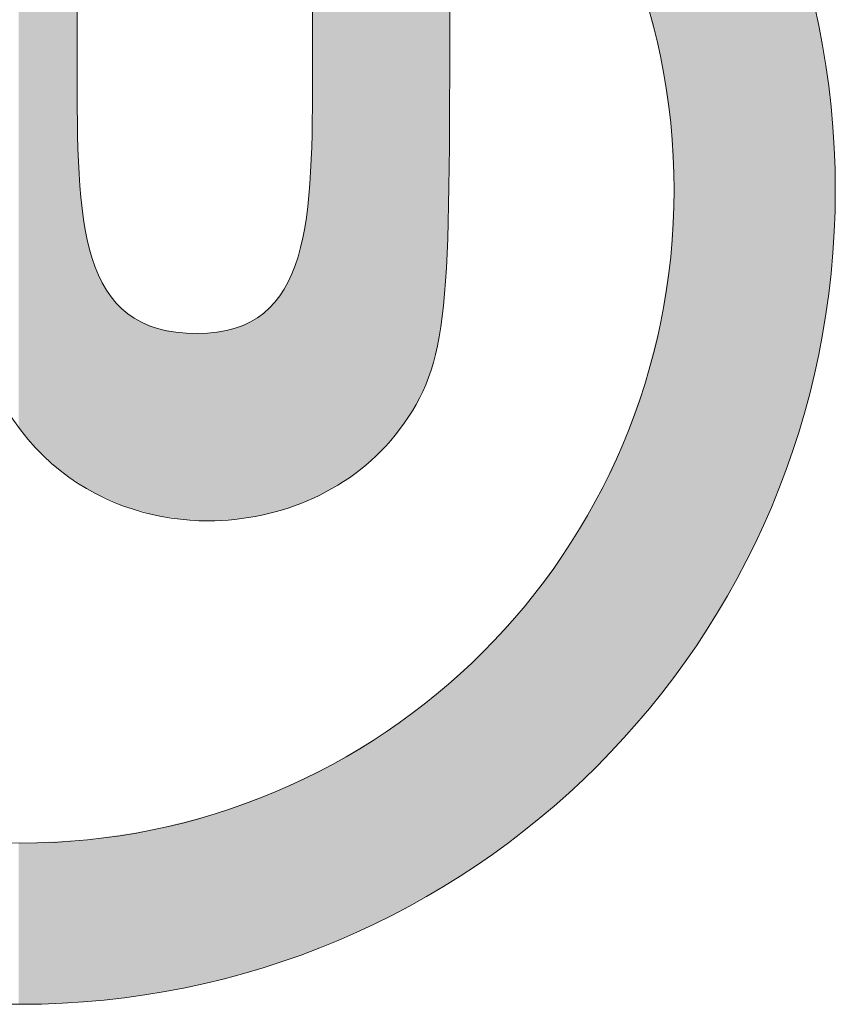
# Model space of a CAD drawing. Units: inches. Extents: x 0 to 213, y 0 to 36.
# Drawn here: x 12 to 12, y 26 to 26 of the extents above; entities that cross this region are included whole.
import ezdxf

# ---------------------------------------------------------------- set-up
doc = ezdxf.new("R2010")
doc.units = ezdxf.units.IN
doc.header["$MEASUREMENT"] = 0
doc.layers.get('0').update_dxf_attribs({"lineweight": 25})

# ---------------------------------------------------------------- blocks, each defined once
blk = doc.blocks.new('logo_iMotion_Antrieb2401')
at = {"color": 0, "linetype": 'Continuous', "lineweight": 0}
for points, knots in [([(4.565219, 4.972584), (4.565219, 4.944626), (4.542667, 4.922074), (4.514714, 4.922074), (4.486752, 4.922074), (4.464064, 4.944626), (4.464064, 4.972584), (4.464064, 5.000541), (4.486752, 5.023098), (4.514714, 5.023098), (4.542667, 5.023098), (4.565219, 5.000541), (4.565219, 4.972584)], [0, 0, 0, 0, 1, 1, 1, 2, 2, 2, 3, 3, 3, 4, 4, 4, 4]), ([(4.474055, 4.972584), (4.474055, 4.950164), (4.49229, 4.932066), (4.514714, 4.932066), (4.537129, 4.932066), (4.555227, 4.950164), (4.555227, 4.972584), (4.555227, 4.995004), (4.537129, 5.013102), (4.514714, 5.013102), (4.49229, 5.013102), (4.474055, 4.995004), (4.474055, 4.972584)], [0, 0, 0, 0, 1, 1, 1, 2, 2, 2, 3, 3, 3, 4, 4, 4, 4]), ([(4.491753, 4.999193), (4.491753, 4.999193), (4.502555, 4.999193), (4.502555, 4.999193), (4.522274, 4.999193), (4.52538, 4.999193), (4.52957, 4.996083), (4.53335, 4.99325), (4.535235, 4.988655), (4.535235, 4.984201), (4.535235, 4.978258), (4.531728, 4.970694), (4.520789, 4.969209), (4.520789, 4.969209), (4.520789, 4.968941), (4.520789, 4.968941), (4.52578, 4.967046), (4.527402, 4.964482), (4.532129, 4.956381), (4.532129, 4.956381), (4.538477, 4.945573), (4.538477, 4.945573), (4.538477, 4.945573), (4.524979, 4.945573), (4.524979, 4.945573), (4.524979, 4.945573), (4.520516, 4.954354), (4.520516, 4.954354), (4.514168, 4.966777), (4.510798, 4.967588), (4.505387, 4.967588), (4.505387, 4.967588), (4.502555, 4.967588), (4.502555, 4.967588), (4.502555, 4.967588), (4.502555, 4.945573), (4.502555, 4.945573), (4.502555, 4.945573), (4.491753, 4.945573), (4.491753, 4.945573), (4.491753, 4.945573), (4.491753, 4.999193), (4.491753, 4.999193)], [0, 0, 0, 0, 1, 1, 1, 2, 2, 2, 3, 3, 3, 4, 4, 4, 5, 5, 5, 6, 6, 6, 7, 7, 7, 8, 8, 8, 9, 9, 9, 10, 10, 10, 11, 11, 11, 12, 12, 12, 13, 13, 13, 14, 14, 14, 14]), ([(4.502555, 4.976095), (4.502555, 4.976095), (4.507008, 4.976095), (4.507008, 4.976095), (4.516736, 4.976095), (4.523622, 4.976095), (4.523622, 4.983523), (4.523622, 4.990682), (4.516463, 4.990682), (4.507008, 4.990682), (4.507008, 4.990682), (4.502555, 4.990682), (4.502555, 4.990682), (4.502555, 4.990682), (4.502555, 4.976095), (4.502555, 4.976095)], [0, 0, 0, 0, 1, 1, 1, 2, 2, 2, 3, 3, 3, 4, 4, 4, 5, 5, 5, 5])]:
    blk.add_open_spline(points, degree=3, knots=knots, dxfattribs=at)
for points in [[(4.517319, 5.023032), (4.512109, 5.023032), (4.514714, 5.023098)], [(4.52491, 5.022074), (4.50451, 5.022074), (4.52242, 5.022517)], [(4.52242, 5.022517), (4.50451, 5.022074), (4.507003, 5.022517)], [(4.52242, 5.022517), (4.507003, 5.022517), (4.519888, 5.022838)], [(4.519888, 5.022838), (4.507003, 5.022517), (4.509538, 5.022838)], [(4.519888, 5.022838), (4.509538, 5.022838), (4.517319, 5.023032)], [(4.517319, 5.023032), (4.509538, 5.022838), (4.512109, 5.023032)], [(4.527356, 5.021511), (4.50206, 5.021511), (4.52491, 5.022074)], [(4.52491, 5.022074), (4.50206, 5.021511), (4.50451, 5.022074)], [(4.529755, 5.020832), (4.499657, 5.020832), (4.527356, 5.021511)], [(4.527356, 5.021511), (4.499657, 5.020832), (4.50206, 5.021511)], [(4.532104, 5.020039), (4.497303, 5.020039), (4.529755, 5.020832)], [(4.529755, 5.020832), (4.497303, 5.020039), (4.499657, 5.020832)], [(4.534398, 5.019137), (4.495004, 5.019137), (4.532104, 5.020039)], [(4.532104, 5.020039), (4.495004, 5.019137), (4.497303, 5.020039)], [(4.536636, 5.018127), (4.49276, 5.018127), (4.534398, 5.019137)], [(4.534398, 5.019137), (4.49276, 5.018127), (4.495004, 5.019137)], [(4.538814, 5.017013), (4.490576, 5.017013), (4.536636, 5.018127)], [(4.536636, 5.018127), (4.490576, 5.017013), (4.49276, 5.018127)], [(4.540929, 5.015799), (4.488455, 5.015799), (4.538814, 5.017013)], [(4.538814, 5.017013), (4.488455, 5.015799), (4.490576, 5.017013)], [(4.542978, 5.014487), (4.4864, 5.014487), (4.540929, 5.015799)], [(4.540929, 5.015799), (4.4864, 5.014487), (4.488455, 5.015799)], [(4.544927, 5.013102), (4.484444, 5.013102), (4.542978, 5.014487)], [(4.542978, 5.014487), (4.484444, 5.013102), (4.4864, 5.014487)], [(4.506529, 5.01228), (4.483392, 5.01228), (4.510562, 5.012893)], [(4.510562, 5.012893), (4.483392, 5.01228), (4.484175, 5.012893)], [(4.510562, 5.012893), (4.484175, 5.012893), (4.514286, 5.01308)], [(4.514286, 5.01308), (4.484175, 5.012893), (4.484414, 5.01308)], [(4.514286, 5.01308), (4.484414, 5.01308), (4.514714, 5.013102)], [(4.514714, 5.013102), (4.484414, 5.01308), (4.484444, 5.013102)], [(4.544927, 5.013102), (4.515143, 5.01308), (4.514714, 5.013102)], [(4.544958, 5.01308), (4.515143, 5.01308), (4.544927, 5.013102)], [(4.544958, 5.01308), (4.518863, 5.012893), (4.515143, 5.01308)], [(4.545196, 5.012893), (4.518863, 5.012893), (4.544958, 5.01308)], [(4.545196, 5.012893), (4.522891, 5.01228), (4.518863, 5.012893)], [(4.545976, 5.01228), (4.522891, 5.01228), (4.545196, 5.012893)], [(4.503802, 5.011582), (4.4825, 5.011582), (4.506529, 5.01228)], [(4.506529, 5.01228), (4.4825, 5.011582), (4.483392, 5.01228)], [(4.545976, 5.01228), (4.525613, 5.011582), (4.522891, 5.01228)], [(4.546865, 5.011582), (4.525613, 5.011582), (4.545976, 5.01228)], [(4.546865, 5.011582), (4.526777, 5.011284), (4.525613, 5.011582)], [(4.54721, 5.011284), (4.526777, 5.011284), (4.546865, 5.011582)], [(4.54721, 5.011284), (4.530302, 5.009996), (4.526777, 5.011284)], [(4.548696, 5.009996), (4.530302, 5.009996), (4.54721, 5.011284)], [(4.548696, 5.009996), (4.530501, 5.009923), (4.530302, 5.009996)], [(4.548772, 5.009923), (4.530501, 5.009923), (4.548696, 5.009996)], [(4.548772, 5.009923), (4.533825, 5.008325), (4.530501, 5.009923)], [(4.550449, 5.008325), (4.533825, 5.008325), (4.548772, 5.009923)], [(4.550449, 5.008325), (4.534043, 5.00822), (4.533825, 5.008325)], [(4.550549, 5.00822), (4.534043, 5.00822), (4.550449, 5.008325)], [(4.550549, 5.00822), (4.536759, 5.006572), (4.534043, 5.00822)], [(4.55212, 5.006572), (4.536759, 5.006572), (4.550549, 5.00822)], [(4.55212, 5.006572), (4.537383, 5.006193), (4.536759, 5.006572)], [(4.552448, 5.006193), (4.537383, 5.006193), (4.55212, 5.006572)], [(4.552448, 5.006193), (4.539327, 5.00474), (4.537383, 5.006193)], [(4.553705, 5.00474), (4.539327, 5.00474), (4.552448, 5.006193)], [(4.553705, 5.00474), (4.540501, 5.003863), (4.539327, 5.00474)], [(4.554394, 5.003863), (4.540501, 5.003863), (4.553705, 5.00474)], [(4.554394, 5.003863), (4.541635, 5.002833), (4.540501, 5.003863)], [(4.555203, 5.002833), (4.541635, 5.002833), (4.554394, 5.003863)], [(4.555203, 5.002833), (4.543377, 5.00125), (4.541635, 5.002833)], [(4.556327, 5.00125), (4.543377, 5.00125), (4.555203, 5.002833)], [(4.556327, 5.00125), (4.543737, 5.000853), (4.543377, 5.00125)], [(4.556609, 5.000853), (4.543737, 5.000853), (4.556327, 5.00125)], [(4.556609, 5.000853), (4.545245, 4.999193), (4.543737, 5.000853)], [(4.557671, 4.999193), (4.545245, 4.999193), (4.556609, 5.000853)], [(4.507677, 4.999191), (4.491753, 4.999191), (4.504791, 4.999193)], [(4.504791, 4.999193), (4.491753, 4.999191), (4.491753, 4.999193)], [(4.504791, 4.999193), (4.491753, 4.999193), (4.503241, 4.999193)], [(4.510296, 4.999183), (4.491753, 4.999183), (4.507677, 4.999191)], [(4.507677, 4.999191), (4.491753, 4.999183), (4.491753, 4.999191)], [(4.512663, 4.999167), (4.491753, 4.999167), (4.510296, 4.999183)], [(4.510296, 4.999183), (4.491753, 4.999167), (4.491753, 4.999183)], [(4.514797, 4.99914), (4.491753, 4.99914), (4.512663, 4.999167)], [(4.512663, 4.999167), (4.491753, 4.99914), (4.491753, 4.999167)], [(4.516714, 4.999099), (4.491753, 4.999099), (4.514797, 4.99914)], [(4.514797, 4.99914), (4.491753, 4.999099), (4.491753, 4.99914)], [(4.517388, 4.999075), (4.491753, 4.999075), (4.516714, 4.999099)], [(4.516714, 4.999099), (4.491753, 4.999075), (4.491753, 4.999099)], [(4.518433, 4.99904), (4.491753, 4.99904), (4.517388, 4.999075)], [(4.517388, 4.999075), (4.491753, 4.99904), (4.491753, 4.999075)], [(4.51997, 4.99896), (4.491753, 4.99896), (4.518433, 4.99904)], [(4.518433, 4.99904), (4.491753, 4.99896), (4.491753, 4.99904)], [(4.521343, 4.998857), (4.491753, 4.998857), (4.51997, 4.99896)], [(4.51997, 4.99896), (4.491753, 4.998857), (4.491753, 4.99896)], [(4.521847, 4.998804), (4.491753, 4.998804), (4.521343, 4.998857)], [(4.521343, 4.998857), (4.491753, 4.998804), (4.491753, 4.998857)], [(4.522543, 4.99873), (4.491753, 4.99873), (4.521847, 4.998804)], [(4.521847, 4.998804), (4.491753, 4.99873), (4.491753, 4.998804)], [(4.52257, 4.998727), (4.491753, 4.998727), (4.522543, 4.99873)], [(4.522543, 4.99873), (4.491753, 4.998727), (4.491753, 4.99873)], [(4.523666, 4.998568), (4.491753, 4.998568), (4.52257, 4.998727)], [(4.52257, 4.998727), (4.491753, 4.998568), (4.491753, 4.998727)], [(4.557671, 4.999193), (4.545245, 4.999193), (4.557671, 4.999193)], [(4.557671, 4.999193), (4.545245, 4.999193), (4.545245, 4.999193)], [(4.557671, 4.999193), (4.545245, 4.999193), (4.557671, 4.999193)], [(4.557671, 4.999193), (4.545245, 4.999193), (4.545245, 4.999193)], [(4.557672, 4.999193), (4.545247, 4.999191), (4.545245, 4.999193)], [(4.557672, 4.999193), (4.545245, 4.999193), (4.557671, 4.999193)], [(4.557671, 4.999193), (4.545245, 4.999193), (4.545245, 4.999193)], [(4.557673, 4.999191), (4.545247, 4.999191), (4.557672, 4.999193)], [(4.557673, 4.999191), (4.545254, 4.999183), (4.545247, 4.999191)], [(4.557678, 4.999183), (4.545254, 4.999183), (4.557673, 4.999191)], [(4.557678, 4.999183), (4.545269, 4.999167), (4.545254, 4.999183)], [(4.557688, 4.999167), (4.545269, 4.999167), (4.557678, 4.999183)], [(4.557688, 4.999167), (4.545293, 4.99914), (4.545269, 4.999167)], [(4.557706, 4.99914), (4.545293, 4.99914), (4.557688, 4.999167)], [(4.557706, 4.99914), (4.545331, 4.999099), (4.545293, 4.99914)], [(4.557732, 4.999099), (4.545331, 4.999099), (4.557706, 4.99914)], [(4.557732, 4.999099), (4.545352, 4.999075), (4.545331, 4.999099)], [(4.557747, 4.999075), (4.545352, 4.999075), (4.557732, 4.999099)], [(4.557747, 4.999075), (4.545385, 4.99904), (4.545352, 4.999075)], [(4.55777, 4.99904), (4.545385, 4.99904), (4.557747, 4.999075)], [(4.55777, 4.99904), (4.545457, 4.99896), (4.545385, 4.99904)], [(4.557821, 4.99896), (4.545457, 4.99896), (4.55777, 4.99904)], [(4.557821, 4.99896), (4.545551, 4.998857), (4.545457, 4.99896)], [(4.557887, 4.998857), (4.545551, 4.998857), (4.557821, 4.99896)], [(4.557887, 4.998857), (4.545599, 4.998804), (4.545551, 4.998857)], [(4.557921, 4.998804), (4.545599, 4.998804), (4.557887, 4.998857)], [(4.557921, 4.998804), (4.545666, 4.99873), (4.545599, 4.998804)], [(4.557963, 4.99873), (4.545666, 4.99873), (4.557921, 4.998804)], [(4.557963, 4.99873), (4.545669, 4.998727), (4.545666, 4.99873)], [(4.557965, 4.998727), (4.545669, 4.998727), (4.557963, 4.99873)], [(4.557965, 4.998727), (4.545814, 4.998568), (4.545669, 4.998727)], [(4.558056, 4.998568), (4.545814, 4.998568), (4.557965, 4.998727)], [(4.524651, 4.998376), (4.491753, 4.998376), (4.523666, 4.998568)], [(4.523666, 4.998568), (4.491753, 4.998376), (4.491753, 4.998568)], [(4.524655, 4.998374), (4.491753, 4.998374), (4.524651, 4.998376)], [(4.524651, 4.998376), (4.491753, 4.998374), (4.491753, 4.998376)], [(4.525359, 4.99817), (4.491753, 4.99817), (4.524655, 4.998374)], [(4.524655, 4.998374), (4.491753, 4.99817), (4.491753, 4.998374)], [(4.526354, 4.997881), (4.491753, 4.997881), (4.525359, 4.99817)], [(4.525359, 4.99817), (4.491753, 4.997881), (4.491753, 4.99817)], [(4.558056, 4.998568), (4.545988, 4.998376), (4.545814, 4.998568)], [(4.558167, 4.998376), (4.545988, 4.998376), (4.558056, 4.998568)], [(4.558167, 4.998376), (4.545989, 4.998374), (4.545988, 4.998376)], [(4.558167, 4.998374), (4.545989, 4.998374), (4.558167, 4.998376)], [(4.558167, 4.998374), (4.546142, 4.99817), (4.545989, 4.998374)], [(4.558285, 4.99817), (4.546142, 4.99817), (4.558167, 4.998374)], [(4.558285, 4.99817), (4.546358, 4.997881), (4.546142, 4.99817)], [(4.558451, 4.997881), (4.546358, 4.997881), (4.558285, 4.99817)], [(4.527397, 4.997409), (4.491753, 4.997409), (4.526354, 4.997881)], [(4.526354, 4.997881), (4.491753, 4.997409), (4.491753, 4.997881)], [(4.527817, 4.997219), (4.491753, 4.997219), (4.527397, 4.997409)], [(4.527397, 4.997409), (4.491753, 4.997219), (4.491753, 4.997409)], [(4.558451, 4.997881), (4.54671, 4.997409), (4.546358, 4.997881)], [(4.558721, 4.997409), (4.54671, 4.997409), (4.558451, 4.997881)], [(4.558721, 4.997409), (4.546852, 4.997219), (4.54671, 4.997409)], [(4.55883, 4.997219), (4.546852, 4.997219), (4.558721, 4.997409)], [(4.528665, 4.996688), (4.491753, 4.996688), (4.527817, 4.997219)], [(4.527817, 4.997219), (4.491753, 4.996688), (4.491753, 4.997219)], [(4.55883, 4.997219), (4.547249, 4.996688), (4.546852, 4.997219)], [(4.559135, 4.996688), (4.547249, 4.996688), (4.55883, 4.997219)], [(4.529027, 4.996461), (4.491753, 4.996461), (4.528665, 4.996688)], [(4.528665, 4.996688), (4.491753, 4.996461), (4.491753, 4.996688)], [(4.52918, 4.996365), (4.491753, 4.996365), (4.529027, 4.996461)], [(4.529027, 4.996461), (4.491753, 4.996365), (4.491753, 4.996461)], [(4.530421, 4.995388), (4.491753, 4.995388), (4.52918, 4.996365)], [(4.52918, 4.996365), (4.491753, 4.995388), (4.491753, 4.996365)], [(4.559135, 4.996688), (4.547419, 4.996461), (4.547249, 4.996688)], [(4.559252, 4.996461), (4.547419, 4.996461), (4.559135, 4.996688)], [(4.559252, 4.996461), (4.54749, 4.996365), (4.547419, 4.996461)], [(4.5593, 4.996365), (4.54749, 4.996365), (4.559252, 4.996461)], [(4.5593, 4.996365), (4.548221, 4.995388), (4.54749, 4.996365)], [(4.5598, 4.995388), (4.548221, 4.995388), (4.5593, 4.996365)], [(4.530471, 4.995337), (4.491753, 4.995337), (4.530421, 4.995388)], [(4.530421, 4.995388), (4.491753, 4.995337), (4.491753, 4.995388)], [(4.530553, 4.995256), (4.491753, 4.995256), (4.530471, 4.995337)], [(4.530471, 4.995337), (4.491753, 4.995256), (4.491753, 4.995337)], [(4.531302, 4.99451), (4.491753, 4.99451), (4.530553, 4.995256)], [(4.530553, 4.995256), (4.491753, 4.99451), (4.491753, 4.995256)], [(4.5598, 4.995388), (4.548258, 4.995337), (4.548221, 4.995388)], [(4.559826, 4.995337), (4.548258, 4.995337), (4.5598, 4.995388)], [(4.559826, 4.995337), (4.548319, 4.995256), (4.548258, 4.995337)], [(4.559867, 4.995256), (4.548319, 4.995256), (4.559826, 4.995337)], [(4.559867, 4.995256), (4.548772, 4.99451), (4.548319, 4.995256)], [(4.560249, 4.99451), (4.548772, 4.99451), (4.559867, 4.995256)], [(4.531496, 4.994316), (4.491753, 4.994316), (4.531302, 4.99451)], [(4.531302, 4.99451), (4.491753, 4.994316), (4.491753, 4.99451)], [(4.560249, 4.99451), (4.548889, 4.994316), (4.548772, 4.99451)], [(4.560336, 4.994316), (4.548889, 4.994316), (4.560249, 4.99451)], [(4.531708, 4.994052), (4.491753, 4.994052), (4.531496, 4.994316)], [(4.531496, 4.994316), (4.491753, 4.994052), (4.491753, 4.994316)], [(4.532435, 4.993144), (4.491753, 4.993144), (4.531708, 4.994052)], [(4.531708, 4.994052), (4.491753, 4.993144), (4.491753, 4.994052)], [(4.560336, 4.994316), (4.54905, 4.994052), (4.548889, 4.994316)], [(4.560455, 4.994052), (4.54905, 4.994052), (4.560336, 4.994316)], [(4.560455, 4.994052), (4.549601, 4.993144), (4.54905, 4.994052)], [(4.560865, 4.993144), (4.549601, 4.993144), (4.560455, 4.994052)], [(4.532771, 4.992619), (4.491753, 4.992619), (4.532435, 4.993144)], [(4.532435, 4.993144), (4.491753, 4.992619), (4.491753, 4.993144)], [(4.560865, 4.993144), (4.549919, 4.992619), (4.549601, 4.993144)], [(4.561102, 4.992619), (4.549919, 4.992619), (4.560865, 4.993144)], [(4.532993, 4.992271), (4.491753, 4.992271), (4.532771, 4.992619)], [(4.532771, 4.992619), (4.491753, 4.992271), (4.491753, 4.992619)], [(4.561102, 4.992619), (4.55013, 4.992271), (4.549919, 4.992619)], [(4.561258, 4.992271), (4.55013, 4.992271), (4.561102, 4.992619)], [(4.53322, 4.991916), (4.491753, 4.991916), (4.532993, 4.992271)], [(4.532993, 4.992271), (4.491753, 4.991916), (4.491753, 4.992271)], [(4.533239, 4.991886), (4.491753, 4.991886), (4.53322, 4.991916)], [(4.53322, 4.991916), (4.491753, 4.991886), (4.491753, 4.991916)], [(4.561258, 4.992271), (4.550346, 4.991916), (4.55013, 4.992271)], [(4.561398, 4.991916), (4.550346, 4.991916), (4.561258, 4.992271)], [(4.561398, 4.991916), (4.55036, 4.991886), (4.550346, 4.991916)], [(4.56141, 4.991886), (4.55036, 4.991886), (4.561398, 4.991916)], [(4.533659, 4.99105), (4.491753, 4.99105), (4.533239, 4.991886)], [(4.533239, 4.991886), (4.491753, 4.99105), (4.491753, 4.991886)], [(4.56141, 4.991886), (4.550762, 4.99105), (4.55036, 4.991886)], [(4.561739, 4.99105), (4.550762, 4.99105), (4.56141, 4.991886)], [(4.533844, 4.990682), (4.491753, 4.990682), (4.533659, 4.99105)], [(4.533659, 4.99105), (4.491753, 4.990682), (4.491753, 4.99105)], [(4.561739, 4.99105), (4.550939, 4.990682), (4.550762, 4.99105)], [(4.561883, 4.990682), (4.550939, 4.990682), (4.561739, 4.99105)], [(4.533844, 4.990682), (4.507064, 4.990682), (4.507008, 4.990682)], [(4.533844, 4.990682), (4.50734, 4.990682), (4.507064, 4.990682)], [(4.533844, 4.990682), (4.507064, 4.990682), (4.533844, 4.990682)], [(4.533844, 4.990682), (4.507888, 4.990681), (4.50734, 4.990682)], [(4.533844, 4.990682), (4.50734, 4.990682), (4.533844, 4.990682)], [(4.533844, 4.990681), (4.507888, 4.990681), (4.533844, 4.990682)], [(4.533844, 4.990681), (4.509966, 4.990658), (4.507888, 4.990681)], [(4.533856, 4.990658), (4.509966, 4.990658), (4.533844, 4.990681)], [(4.533856, 4.990658), (4.512052, 4.990635), (4.509966, 4.990658)], [(4.533867, 4.990635), (4.512052, 4.990635), (4.533856, 4.990658)], [(4.533867, 4.990635), (4.51377, 4.990556), (4.512052, 4.990635)], [(4.533907, 4.990556), (4.51377, 4.990556), (4.533867, 4.990635)], [(4.533907, 4.990556), (4.513965, 4.990548), (4.51377, 4.990556)], [(4.53391, 4.990548), (4.513965, 4.990548), (4.533907, 4.990556)], [(4.53391, 4.990548), (4.514303, 4.990518), (4.513965, 4.990548)], [(4.533922, 4.990518), (4.514303, 4.990518), (4.53391, 4.990548)], [(4.533922, 4.990518), (4.515747, 4.990391), (4.514303, 4.990518)], [(4.53397, 4.990391), (4.515747, 4.990391), (4.533922, 4.990518)], [(4.53397, 4.990391), (4.517383, 4.990144), (4.515747, 4.990391)], [(4.534065, 4.990144), (4.517383, 4.990144), (4.53397, 4.990391)], [(4.534065, 4.990144), (4.518079, 4.989976), (4.517383, 4.990144)], [(4.53413, 4.989976), (4.518079, 4.989976), (4.534065, 4.990144)], [(4.561884, 4.990681), (4.550939, 4.990681), (4.561883, 4.990682)], [(4.561883, 4.990682), (4.550939, 4.990681), (4.550939, 4.990682)], [(4.561883, 4.990682), (4.550939, 4.990682), (4.561883, 4.990682)], [(4.561883, 4.990682), (4.550939, 4.990682), (4.550939, 4.990682)], [(4.561883, 4.990682), (4.550939, 4.990682), (4.561883, 4.990682)], [(4.561883, 4.990682), (4.550939, 4.990682), (4.550939, 4.990682)], [(4.561884, 4.990681), (4.550951, 4.990658), (4.550939, 4.990681)], [(4.561893, 4.990658), (4.550951, 4.990658), (4.561884, 4.990681)], [(4.561893, 4.990658), (4.550962, 4.990635), (4.550951, 4.990658)], [(4.561902, 4.990635), (4.550962, 4.990635), (4.561893, 4.990658)], [(4.561902, 4.990635), (4.550999, 4.990556), (4.550962, 4.990635)], [(4.561933, 4.990556), (4.550999, 4.990556), (4.561902, 4.990635)], [(4.561933, 4.990556), (4.551004, 4.990548), (4.550999, 4.990556)], [(4.561936, 4.990548), (4.551004, 4.990548), (4.561933, 4.990556)], [(4.561936, 4.990548), (4.551018, 4.990518), (4.551004, 4.990548)], [(4.561948, 4.990518), (4.551018, 4.990518), (4.561936, 4.990548)], [(4.561948, 4.990518), (4.551079, 4.990391), (4.551018, 4.990518)], [(4.561998, 4.990391), (4.551079, 4.990391), (4.561948, 4.990518)], [(4.561998, 4.990391), (4.551198, 4.990144), (4.551079, 4.990391)], [(4.562095, 4.990144), (4.551198, 4.990144), (4.561998, 4.990391)], [(4.562095, 4.990144), (4.551279, 4.989976), (4.551198, 4.990144)], [(4.562161, 4.989976), (4.551279, 4.989976), (4.562095, 4.990144)], [(4.53413, 4.989976), (4.518403, 4.989897), (4.518079, 4.989976)], [(4.53416, 4.989897), (4.518403, 4.989897), (4.53413, 4.989976)], [(4.53416, 4.989897), (4.51886, 4.989787), (4.518403, 4.989897)], [(4.534202, 4.989787), (4.51886, 4.989787), (4.53416, 4.989897)], [(4.534202, 4.989787), (4.520003, 4.989359), (4.51886, 4.989787)], [(4.534367, 4.989359), (4.520003, 4.989359), (4.534202, 4.989787)], [(4.562161, 4.989976), (4.551316, 4.989897), (4.551279, 4.989976)], [(4.562187, 4.989897), (4.551316, 4.989897), (4.562161, 4.989976)], [(4.562187, 4.989897), (4.551369, 4.989787), (4.551316, 4.989897)], [(4.562225, 4.989787), (4.551369, 4.989787), (4.562187, 4.989897)], [(4.562225, 4.989787), (4.551575, 4.989359), (4.551369, 4.989787)], [(4.562369, 4.989359), (4.551575, 4.989359), (4.562225, 4.989787)], [(4.534367, 4.989359), (4.520165, 4.989298), (4.520003, 4.989359)], [(4.53439, 4.989298), (4.520165, 4.989298), (4.534367, 4.989359)], [(4.53439, 4.989298), (4.520387, 4.989171), (4.520165, 4.989298)], [(4.534439, 4.989171), (4.520387, 4.989171), (4.53439, 4.989298)], [(4.534439, 4.989171), (4.520872, 4.988893), (4.520387, 4.989171)], [(4.534516, 4.988893), (4.520872, 4.988893), (4.534439, 4.989171)], [(4.534516, 4.988893), (4.521282, 4.988658), (4.520872, 4.988893)], [(4.534581, 4.988658), (4.521282, 4.988658), (4.534516, 4.988893)], [(4.562369, 4.989359), (4.551604, 4.989298), (4.551575, 4.989359)], [(4.56239, 4.989298), (4.551604, 4.989298), (4.562369, 4.989359)], [(4.56239, 4.989298), (4.551666, 4.989171), (4.551604, 4.989298)], [(4.562433, 4.989171), (4.551666, 4.989171), (4.56239, 4.989298)], [(4.562433, 4.989171), (4.551799, 4.988893), (4.551666, 4.989171)], [(4.562526, 4.988893), (4.551799, 4.988893), (4.562433, 4.989171)], [(4.562526, 4.988893), (4.551912, 4.988658), (4.551799, 4.988893)], [(4.562606, 4.988658), (4.551912, 4.988658), (4.562526, 4.988893)], [(4.534581, 4.988658), (4.521603, 4.988373), (4.521282, 4.988658)], [(4.534661, 4.988373), (4.521603, 4.988373), (4.534581, 4.988658)], [(4.534661, 4.988373), (4.522198, 4.987846), (4.521603, 4.988373)], [(4.534807, 4.987846), (4.522198, 4.987846), (4.534661, 4.988373)], [(4.562606, 4.988658), (4.552049, 4.988373), (4.551912, 4.988658)], [(4.562702, 4.988373), (4.552049, 4.988373), (4.562606, 4.988658)], [(4.562702, 4.988373), (4.552242, 4.987846), (4.552049, 4.988373)], [(4.562879, 4.987846), (4.552242, 4.987846), (4.562702, 4.988373)], [(4.534807, 4.987846), (4.522269, 4.987745), (4.522198, 4.987846)], [(4.534835, 4.987745), (4.522269, 4.987745), (4.534807, 4.987846)], [(4.534835, 4.987745), (4.522351, 4.987627), (4.522269, 4.987745)], [(4.534857, 4.987627), (4.522351, 4.987627), (4.534835, 4.987745)], [(4.562879, 4.987846), (4.552279, 4.987745), (4.552242, 4.987846)], [(4.562914, 4.987745), (4.552279, 4.987745), (4.562879, 4.987846)], [(4.562914, 4.987745), (4.552322, 4.987627), (4.552279, 4.987745)], [(4.562953, 4.987627), (4.552322, 4.987627), (4.562914, 4.987745)], [(4.534857, 4.987627), (4.522378, 4.987588), (4.522351, 4.987627)], [(4.534864, 4.987588), (4.522378, 4.987588), (4.534857, 4.987627)], [(4.534864, 4.987588), (4.522899, 4.986842), (4.522378, 4.987588)], [(4.534998, 4.986842), (4.522899, 4.986842), (4.534864, 4.987588)], [(4.562953, 4.987627), (4.552336, 4.987588), (4.552322, 4.987627)], [(4.562964, 4.987588), (4.552336, 4.987588), (4.562953, 4.987627)], [(4.562964, 4.987588), (4.552608, 4.986842), (4.552336, 4.987588)], [(4.563176, 4.986842), (4.552608, 4.986842), (4.562964, 4.987588)], [(4.534998, 4.986842), (4.523112, 4.986292), (4.522899, 4.986842)], [(4.535097, 4.986292), (4.523112, 4.986292), (4.534998, 4.986842)], [(4.563176, 4.986842), (4.552809, 4.986292), (4.552608, 4.986842)], [(4.563331, 4.986292), (4.552809, 4.986292), (4.563176, 4.986842)], [(4.535097, 4.986292), (4.5232, 4.986066), (4.523112, 4.986292)], [(4.535116, 4.986066), (4.5232, 4.986066), (4.535097, 4.986292)], [(4.535116, 4.986066), (4.523356, 4.985663), (4.5232, 4.986066)], [(4.535151, 4.985663), (4.523356, 4.985663), (4.535116, 4.986066)], [(4.563331, 4.986292), (4.552892, 4.986066), (4.552809, 4.986292)], [(4.563395, 4.986066), (4.552892, 4.986066), (4.563331, 4.986292)], [(4.563395, 4.986066), (4.553039, 4.985663), (4.552892, 4.986066)], [(4.563509, 4.985663), (4.553039, 4.985663), (4.563395, 4.986066)], [(4.535151, 4.985663), (4.523371, 4.985624), (4.523356, 4.985663)], [(4.535154, 4.985624), (4.523371, 4.985624), (4.535151, 4.985663)], [(4.535154, 4.985624), (4.523434, 4.985228), (4.523371, 4.985624)], [(4.535188, 4.985228), (4.523434, 4.985228), (4.535154, 4.985624)], [(4.535188, 4.985228), (4.523497, 4.984828), (4.523434, 4.985228)], [(4.535222, 4.984828), (4.523497, 4.984828), (4.535188, 4.985228)], [(4.563509, 4.985663), (4.553053, 4.985624), (4.553039, 4.985663)], [(4.56352, 4.985624), (4.553053, 4.985624), (4.563509, 4.985663)], [(4.56352, 4.985624), (4.553198, 4.985228), (4.553053, 4.985624)], [(4.563633, 4.985228), (4.553198, 4.985228), (4.56352, 4.985624)], [(4.563633, 4.985228), (4.553344, 4.984828), (4.553198, 4.985228)], [(4.563724, 4.984828), (4.553344, 4.984828), (4.563633, 4.985228)], [(4.535222, 4.984828), (4.523526, 4.984648), (4.523497, 4.984828)], [(4.535225, 4.984648), (4.523526, 4.984648), (4.535222, 4.984828)], [(4.535225, 4.984648), (4.523601, 4.984173), (4.523526, 4.984648)], [(4.535232, 4.984173), (4.523601, 4.984173), (4.535225, 4.984648)], [(4.563724, 4.984828), (4.553409, 4.984648), (4.553344, 4.984828)], [(4.563766, 4.984648), (4.553409, 4.984648), (4.563724, 4.984828)], [(4.563766, 4.984648), (4.553531, 4.984173), (4.553409, 4.984648)], [(4.563875, 4.984173), (4.553531, 4.984173), (4.563766, 4.984648)], [(4.535193, 4.98307), (4.523585, 4.98307), (4.535234, 4.984062)], [(4.535234, 4.984062), (4.523585, 4.98307), (4.523599, 4.984062)], [(4.535234, 4.984062), (4.523599, 4.984062), (4.535232, 4.984173)], [(4.535232, 4.984173), (4.523599, 4.984062), (4.523601, 4.984173)], [(4.563875, 4.984173), (4.55356, 4.984062), (4.553531, 4.984173)], [(4.563901, 4.984062), (4.55356, 4.984062), (4.563875, 4.984173)], [(4.563901, 4.984062), (4.553814, 4.98307), (4.55356, 4.984062)], [(4.564129, 4.98307), (4.553814, 4.98307), (4.563901, 4.984062)], [(4.535141, 4.982705), (4.523579, 4.982705), (4.535152, 4.982781)], [(4.535152, 4.982781), (4.523579, 4.982705), (4.523581, 4.982781)], [(4.535152, 4.982781), (4.523581, 4.982781), (4.535193, 4.98307)], [(4.535193, 4.98307), (4.523581, 4.982781), (4.523585, 4.98307)], [(4.564129, 4.98307), (4.553888, 4.982781), (4.553814, 4.98307)], [(4.564195, 4.982781), (4.553888, 4.982781), (4.564129, 4.98307)], [(4.564195, 4.982781), (4.553908, 4.982705), (4.553888, 4.982781)], [(4.564209, 4.982705), (4.553908, 4.982705), (4.564195, 4.982781)], [(4.534989, 4.981636), (4.523412, 4.981636), (4.535116, 4.982526)], [(4.535116, 4.982526), (4.523412, 4.981636), (4.523577, 4.982526)], [(4.535116, 4.982526), (4.523577, 4.982526), (4.535141, 4.982705)], [(4.535141, 4.982705), (4.523577, 4.982526), (4.523579, 4.982705)], [(4.564209, 4.982705), (4.553953, 4.982526), (4.553908, 4.982705)], [(4.564241, 4.982526), (4.553953, 4.982526), (4.564209, 4.982705)], [(4.564241, 4.982526), (4.554182, 4.981636), (4.553953, 4.982526)], [(4.564399, 4.981636), (4.554182, 4.981636), (4.564241, 4.982526)], [(4.534909, 4.981071), (4.523307, 4.981071), (4.534989, 4.981636)], [(4.534989, 4.981636), (4.523307, 4.981071), (4.523412, 4.981636)], [(4.564399, 4.981636), (4.554327, 4.981071), (4.554182, 4.981636)], [(4.564499, 4.981071), (4.554327, 4.981071), (4.564399, 4.981636)], [(4.534827, 4.980762), (4.523179, 4.980762), (4.534904, 4.981032)], [(4.534904, 4.981032), (4.523179, 4.980762), (4.523291, 4.981032)], [(4.534904, 4.981033), (4.523291, 4.981033), (4.534909, 4.981071)], [(4.534909, 4.981071), (4.523291, 4.981033), (4.523307, 4.981071)], [(4.534904, 4.981032), (4.523291, 4.981032), (4.534904, 4.981033)], [(4.534904, 4.981033), (4.523291, 4.981032), (4.523291, 4.981033)], [(4.564499, 4.981071), (4.554336, 4.981033), (4.554327, 4.981071)], [(4.564506, 4.981033), (4.554336, 4.981033), (4.564499, 4.981071)], [(4.564506, 4.981033), (4.554337, 4.981032), (4.554336, 4.981033)], [(4.564506, 4.981032), (4.554337, 4.981032), (4.564506, 4.981033)], [(4.564506, 4.981032), (4.554406, 4.980762), (4.554337, 4.981032)], [(4.564554, 4.980762), (4.554406, 4.980762), (4.564506, 4.981032)], [(4.534692, 4.98029), (4.522984, 4.98029), (4.534827, 4.980762)], [(4.534827, 4.980762), (4.522984, 4.98029), (4.523179, 4.980762)], [(4.564554, 4.980762), (4.554478, 4.98029), (4.554406, 4.980762)], [(4.564638, 4.98029), (4.554478, 4.98029), (4.564554, 4.980762)], [(4.534459, 4.979478), (4.522531, 4.979478), (4.534567, 4.979853)], [(4.534567, 4.979853), (4.522531, 4.979478), (4.522803, 4.979853)], [(4.534567, 4.979853), (4.522803, 4.979853), (4.534692, 4.98029)], [(4.534692, 4.98029), (4.522803, 4.979853), (4.522984, 4.98029)], [(4.564638, 4.98029), (4.554544, 4.979853), (4.554478, 4.98029)], [(4.564694, 4.979853), (4.554544, 4.979853), (4.564638, 4.98029)], [(4.564694, 4.979853), (4.554601, 4.979478), (4.554544, 4.979853)], [(4.564741, 4.979478), (4.554601, 4.979478), (4.564694, 4.979853)], [(4.534315, 4.978973), (4.522165, 4.978973), (4.534459, 4.979478)], [(4.534459, 4.979478), (4.522165, 4.978973), (4.522531, 4.979478)], [(4.564741, 4.979478), (4.554678, 4.978973), (4.554601, 4.979478)], [(4.564805, 4.978973), (4.554678, 4.978973), (4.564741, 4.979478)], [(4.533928, 4.978123), (4.521229, 4.978123), (4.53426, 4.978853)], [(4.53426, 4.978853), (4.521229, 4.978123), (4.522078, 4.978853)], [(4.53426, 4.978853), (4.522078, 4.978853), (4.534315, 4.978973)], [(4.534315, 4.978973), (4.522078, 4.978853), (4.522165, 4.978973)], [(4.564805, 4.978973), (4.554696, 4.978853), (4.554678, 4.978973)], [(4.56482, 4.978853), (4.554696, 4.978853), (4.564805, 4.978973)], [(4.56482, 4.978853), (4.554807, 4.978123), (4.554696, 4.978853)], [(4.564913, 4.978123), (4.554807, 4.978123), (4.56482, 4.978853)], [(4.533762, 4.977758), (4.520621, 4.977758), (4.533894, 4.978048)], [(4.533894, 4.978048), (4.520621, 4.977758), (4.521142, 4.978048)], [(4.533894, 4.978048), (4.521142, 4.978048), (4.533928, 4.978123)], [(4.533928, 4.978123), (4.521142, 4.978048), (4.521229, 4.978123)], [(4.564913, 4.978123), (4.554819, 4.978048), (4.554807, 4.978123)], [(4.564922, 4.978048), (4.554819, 4.978048), (4.564913, 4.978123)], [(4.564922, 4.978048), (4.554863, 4.977758), (4.554819, 4.978048)], [(4.564959, 4.977758), (4.554863, 4.977758), (4.564922, 4.978048)], [(4.53344, 4.977052), (4.518997, 4.977052), (4.533592, 4.977384)], [(4.533592, 4.977384), (4.518997, 4.977052), (4.519916, 4.977384)], [(4.533592, 4.977384), (4.519916, 4.977384), (4.533606, 4.977417)], [(4.533606, 4.977417), (4.519916, 4.977384), (4.520007, 4.977417)], [(4.533606, 4.977417), (4.520007, 4.977417), (4.533762, 4.977758)], [(4.533762, 4.977758), (4.520007, 4.977417), (4.520621, 4.977758)], [(4.564959, 4.977758), (4.554915, 4.977417), (4.554863, 4.977758)], [(4.564985, 4.977417), (4.554915, 4.977417), (4.564959, 4.977758)], [(4.564985, 4.977417), (4.55492, 4.977384), (4.554915, 4.977417)], [(4.564987, 4.977384), (4.55492, 4.977384), (4.564985, 4.977417)], [(4.564987, 4.977384), (4.55497, 4.977052), (4.55492, 4.977384)], [(4.565012, 4.977052), (4.55497, 4.977052), (4.564987, 4.977384)], [(4.533155, 4.976593), (4.517186, 4.976593), (4.533249, 4.976733)], [(4.533249, 4.976733), (4.517186, 4.976593), (4.517794, 4.976733)], [(4.533249, 4.976733), (4.517794, 4.976733), (4.533386, 4.976939)], [(4.533386, 4.976939), (4.517794, 4.976733), (4.518684, 4.976939)], [(4.533386, 4.976939), (4.518684, 4.976939), (4.533396, 4.976954)], [(4.533396, 4.976954), (4.518684, 4.976939), (4.518725, 4.976954)], [(4.533396, 4.976954), (4.518725, 4.976954), (4.53344, 4.977052)], [(4.53344, 4.977052), (4.518725, 4.976954), (4.518997, 4.977052)], [(4.565012, 4.977052), (4.554985, 4.976954), (4.55497, 4.977052)], [(4.56502, 4.976954), (4.554985, 4.976954), (4.565012, 4.977052)], [(4.56502, 4.976954), (4.554987, 4.976939), (4.554985, 4.976954)], [(4.565021, 4.976939), (4.554987, 4.976939), (4.56502, 4.976954)], [(4.565021, 4.976939), (4.555019, 4.976733), (4.554987, 4.976939)], [(4.565036, 4.976733), (4.555019, 4.976733), (4.565021, 4.976939)], [(4.565036, 4.976733), (4.555026, 4.976593), (4.555019, 4.976733)], [(4.565047, 4.976593), (4.555026, 4.976593), (4.565036, 4.976733)], [(4.532218, 4.975188), (4.491753, 4.975188), (4.532822, 4.976095)], [(4.532822, 4.976095), (4.491753, 4.975188), (4.491753, 4.976095)], [(4.532822, 4.976095), (4.507008, 4.976095), (4.532822, 4.976095)], [(4.532822, 4.976095), (4.507008, 4.976095), (4.507179, 4.976095)], [(4.532822, 4.976095), (4.507179, 4.976095), (4.532823, 4.976095)], [(4.532823, 4.976095), (4.507179, 4.976095), (4.507462, 4.976095)], [(4.532823, 4.976095), (4.507462, 4.976095), (4.532827, 4.976101)], [(4.532827, 4.976101), (4.507462, 4.976095), (4.509666, 4.976101)], [(4.532827, 4.976101), (4.509666, 4.976101), (4.532848, 4.976133)], [(4.532848, 4.976133), (4.509666, 4.976101), (4.511752, 4.976133)], [(4.532848, 4.976133), (4.511752, 4.976133), (4.532866, 4.97616)], [(4.532866, 4.97616), (4.511752, 4.976133), (4.512434, 4.97616)], [(4.532866, 4.97616), (4.512434, 4.97616), (4.5329, 4.976211)], [(4.5329, 4.976211), (4.512434, 4.97616), (4.513708, 4.976211)], [(4.5329, 4.976211), (4.513708, 4.976211), (4.532991, 4.976348)], [(4.532991, 4.976348), (4.513708, 4.976211), (4.515409, 4.976348)], [(4.532991, 4.976348), (4.515409, 4.976348), (4.532998, 4.976357)], [(4.532998, 4.976357), (4.515409, 4.976348), (4.515523, 4.976357)], [(4.532998, 4.976357), (4.515523, 4.976357), (4.533155, 4.976593)], [(4.533155, 4.976593), (4.515523, 4.976357), (4.517186, 4.976593)], [(4.565047, 4.976593), (4.555038, 4.976357), (4.555026, 4.976593)], [(4.565065, 4.976357), (4.555038, 4.976357), (4.565047, 4.976593)], [(4.565066, 4.976348), (4.555038, 4.976348), (4.565065, 4.976357)], [(4.565065, 4.976357), (4.555038, 4.976348), (4.555038, 4.976357)], [(4.565066, 4.976348), (4.555045, 4.976211), (4.555038, 4.976348)], [(4.565076, 4.976211), (4.555045, 4.976211), (4.565066, 4.976348)], [(4.565076, 4.976211), (4.555047, 4.97616), (4.555045, 4.976211)], [(4.56508, 4.97616), (4.555047, 4.97616), (4.565076, 4.976211)], [(4.56508, 4.97616), (4.555049, 4.976133), (4.555047, 4.97616)], [(4.565082, 4.976133), (4.555049, 4.976133), (4.56508, 4.97616)], [(4.565082, 4.976133), (4.55505, 4.976101), (4.555049, 4.976133)], [(4.565084, 4.976101), (4.55505, 4.976101), (4.565082, 4.976133)], [(4.565084, 4.976101), (4.555051, 4.976095), (4.55505, 4.976101)], [(4.565085, 4.976095), (4.555051, 4.976095), (4.565084, 4.976101)], [(4.565085, 4.976095), (4.555051, 4.976095), (4.565085, 4.976095)], [(4.565085, 4.976095), (4.555051, 4.976095), (4.555051, 4.976095)], [(4.565085, 4.976095), (4.555051, 4.976095), (4.565085, 4.976095)], [(4.565085, 4.976095), (4.555051, 4.976095), (4.555051, 4.976095)], [(4.565085, 4.976095), (4.555096, 4.975188), (4.555051, 4.976095)], [(4.565153, 4.975188), (4.555096, 4.975188), (4.565085, 4.976095)], [(4.532114, 4.975033), (4.491753, 4.975033), (4.532218, 4.975188)], [(4.532218, 4.975188), (4.491753, 4.975033), (4.491753, 4.975188)], [(4.53044, 4.973273), (4.491753, 4.973273), (4.532114, 4.975033)], [(4.532114, 4.975033), (4.491753, 4.973273), (4.491753, 4.975033)], [(4.565153, 4.975188), (4.555104, 4.975033), (4.555096, 4.975188)], [(4.565157, 4.975033), (4.555104, 4.975033), (4.565153, 4.975188)], [(4.565157, 4.975033), (4.555193, 4.973273), (4.555104, 4.975033)], [(4.565202, 4.973273), (4.555193, 4.973273), (4.565157, 4.975033)], [(4.529585, 4.972584), (4.491753, 4.972584), (4.53044, 4.973273)], [(4.53044, 4.973273), (4.491753, 4.972584), (4.491753, 4.973273)], [(4.565202, 4.973273), (4.555227, 4.972584), (4.555193, 4.973273)], [(4.565219, 4.972584), (4.555227, 4.972584), (4.565202, 4.973273)], [(4.529446, 4.972472), (4.491753, 4.972472), (4.529585, 4.972584)], [(4.529585, 4.972584), (4.491753, 4.972472), (4.491753, 4.972584)], [(4.565216, 4.972472), (4.555222, 4.972472), (4.565219, 4.972584)], [(4.565219, 4.972584), (4.555222, 4.972472), (4.555227, 4.972584)]]:
    blk.add_solid(points, dxfattribs=at)
blk = doc.blocks.new('A$C29194')
at = {"color": 0, "linetype": 'ByBlock', "lineweight": -2, "xscale": -1.83267716515748, "yscale": 1.83267716515748, "zscale": 1.83267716515748, "rotation": 90.00000000000001}
blk.add_blockref('logo_iMotion_Antrieb2401', (13.39567, 11.93051), dxfattribs=at)

msp = doc.modelspace()

# ---------------------------------------------------------------- block references
at = {"xscale": -1}
msp.add_blockref('A$C29194', (15.894038, 22.039066), dxfattribs=at)

doc.saveas('drawing.dxf')
